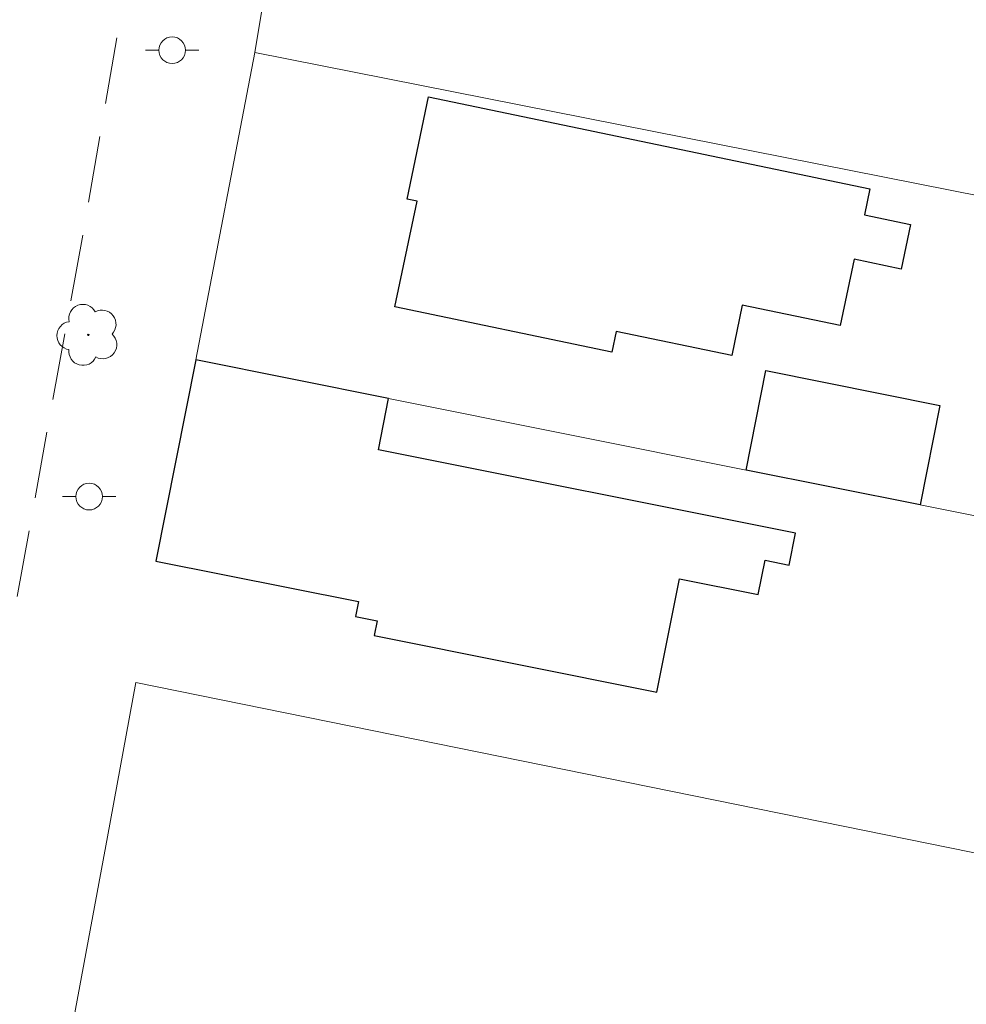
# Model space of a CAD drawing. Units: metres. Extents: x 288912 to 289427, y 1654949 to 1655517.
# Drawn here: x 289120 to 289155, y 1655438 to 1655475 of the extents above; entities that cross this region are included whole.
import ezdxf

# ---------------------------------------------------------------- set-up
doc = ezdxf.new("R2010")
doc.units = ezdxf.units.M
doc.header["$MEASUREMENT"] = 0
doc.linetypes.add('HIDDEN', pattern=[0.375, 0.25, -0.125])
doc.layers.add('Arvores_Isoladas', color=7, linetype='Continuous', lineweight=18, true_color=0x00ff33)
for name, color, linetype, lineweight in [('Cerca', 8, 'Cerca', 20), ('Edificacoes', 7, 'Continuous', 30), ('Muro_Grade', 8, 'Continuous', 20), ('Nao_Pavimentada_S_Mfio', 10, 'HIDDEN', 15), ('Poste', 7, 'Continuous', 9)]:
    doc.layers.add(name, color=color, linetype=linetype, lineweight=lineweight)
doc.styles.get("Standard").update_dxf_attribs({"font": 'arial.ttf'})
doc.linetypes.add('Cerca', pattern='A,10,0,["X",Standard,S=1,R=0,X=0,Y=-0.5],0.1', length=10.1)

# ---------------------------------------------------------------- blocks, each defined once
blk = doc.blocks.new('Arvore')
at = {"layer": 'Arvores_Isoladas'}
blk.add_lwpolyline([(-0.718, 0.493, 0.872324), (-0.722, -0.551, 0.862983), (0.284, -0.827, 0.900105), (0.89, 0.029, 0.863155), (0.262, 0.861, 0.882486)], format="xyb", close=True, dxfattribs=at)
blk.add_circle((0, 0), 0.0286, dxfattribs=at)
blk = doc.blocks.new('Poste')
at = {"layer": 'Poste'}
blk.add_lwpolyline([(0, 0.5, 1), (0, -0.5, 1)], format="xyb", close=True, dxfattribs=at)
for points in [[(-0.5, 0), (-1, 0)], [(0.5, 0), (1, 0)]]:
    blk.add_lwpolyline(points, dxfattribs=at)

msp = doc.modelspace()

# ---------------------------------------------------------------- linework, layer by layer
at = {"layer": 'Cerca', "flags": 128}
for points in [[(289128.53, 1655474.113), (289134.097, 1655507.572)], [(289179.423, 1655464.291), (289158.276, 1655468.219), (289128.53, 1655474.113), (289126.32, 1655462.602)]]:
    msp.add_lwpolyline(points, dxfattribs=at)
at = {"layer": 'Edificacoes', "flags": 128}
for points in [[(289135.032, 1655472.457), (289151.556, 1655469.003), (289151.353, 1655468.029), (289153.076, 1655467.668), (289152.729, 1655466.007), (289150.963, 1655466.376), (289150.444, 1655463.889), (289146.778, 1655464.655), (289146.383, 1655462.765), (289142.061, 1655463.668), (289141.899, 1655462.89), (289133.772, 1655464.589), (289134.599, 1655468.546), (289134.23, 1655468.623)], [(289133.536, 1655461.159), (289126.32, 1655462.602), (289124.815, 1655455.072), (289132.409, 1655453.554), (289132.299, 1655453.003), (289133.111, 1655452.841), (289132.999, 1655452.283), (289143.578, 1655450.167), (289144.427, 1655454.413), (289147.376, 1655453.824), (289147.631, 1655455.101), (289148.532, 1655454.92), (289148.771, 1655456.112), (289133.152, 1655459.235)], [(289153.433, 1655457.18), (289146.919, 1655458.482), (289147.663, 1655462.206), (289154.178, 1655460.903)]]:
    msp.add_lwpolyline(points, close=True, dxfattribs=at)
at = {"layer": 'Muro_Grade', "flags": 128}
msp.add_lwpolyline([(289139.203, 1655423.403), (289137.986, 1655423.658), (289122.547, 1655426.901), (289119.807, 1655427.476), (289123.004, 1655444.753), (289124.072, 1655450.526), (289164.202, 1655442.381), (289174.727, 1655440.244), (289177.111, 1655452.445), (289166.633, 1655454.54), (289153.433, 1655457.18), (289146.919, 1655458.482), (289133.536, 1655461.159), (289126.32, 1655462.602)], dxfattribs=at)
at = {"layer": 'Nao_Pavimentada_S_Mfio', "ltscale": 10, "flags": 128}
msp.add_lwpolyline([(289410.19, 1655362.612), (289407.331, 1655360.707), (289403.889, 1655357.639), (289401.557, 1655354.161), (289399.812, 1655350.054), (289398.483, 1655344.842), (289397.67, 1655340.344), (289397.484, 1655336.134), (289397.503, 1655331.557), (289398.038, 1655325.238), (289399.79, 1655317.68), (289401.145, 1655311.307), (289402.023, 1655301.056), (289403.833, 1655288.42), (289405.085, 1655278.863), (289405.305, 1655266.049), (289405.346, 1655251.423), (289405.25, 1655234.855), (289404.549, 1655227.528), (289403.74, 1655221.469), (289402.748, 1655216.976), (289401.034, 1655210.771), (289399.478, 1655206.889), (289397.426, 1655202.694), (289395.858, 1655198.612), (289394.513, 1655194.668), (289393.714, 1655190.184), (289392.716, 1655186.227), (289391.416, 1655183.416), (289389.893, 1655180.83), (289388.624, 1655177.524), (289388.05, 1655175.057), (289387.463, 1655171.238), (289386.677, 1655168.069), (289385.638, 1655165.22), (289384.599, 1655163.349), (289383.196, 1655161.909), (289381.333, 1655160.645), (289379.558, 1655159.682), (289378.173, 1655158.85), (289377.297, 1655157.641), (289376.718, 1655155.732), (289375.303, 1655150.228), (289374.325, 1655146.39), (289373.676, 1655143.66), (289372.904, 1655141.656), (289371.308, 1655139.985), (289369.309, 1655139.022), (289366.579, 1655138.76), (289362.459, 1655138.111), (289359.331, 1655137.174), (289357.202, 1655135.766), (289354.971, 1655133.03), (289353.455, 1655130.727), (289352.659, 1655129.374), (289352.181, 1655128.73), (289351.435, 1655128.553), (289339.231, 1655139.586), (289321.151, 1655155.313), (289306.861, 1655169.803), (289302.137, 1655174.309), (289299.601, 1655176.624), (289297.468, 1655178.369), (289295, 1655179.537), (289293.505, 1655180.485), (289290.286, 1655182.799), (289263.632, 1655207.244), (289233.886, 1655234.402), (289205.692, 1655259.205), (289164.098, 1655299.493), (289141.188, 1655320.264), (289117.537, 1655341.97), (289105.79, 1655350.891), (289104.525, 1655352.133), (289103.524, 1655353.581), (289102.775, 1655355.637), (289102.321, 1655357.743), (289102.507, 1655359.626), (289107.42, 1655388.126), (289114.711, 1655426.687), (289118.341, 1655446.676), (289119.031, 1655450.47), (289122.192, 1655467.876), (289126.073, 1655490.431), (289128.164, 1655506.885), (289128.384, 1655507.698), (289128.733, 1655508.606), (289129.229, 1655509.501), (289129.603, 1655509.985)], dxfattribs=at)

# ---------------------------------------------------------------- block references
at = {"layer": 'Arvores_Isoladas'}
msp.add_blockref('Arvore', (289122.288, 1655463.541), dxfattribs=at)
at = {"layer": 'Poste'}
for p in [(289125.431, 1655474.197), (289122.322, 1655457.487)]:
    msp.add_blockref('Poste', p, dxfattribs=at)

doc.saveas('drawing.dxf')
